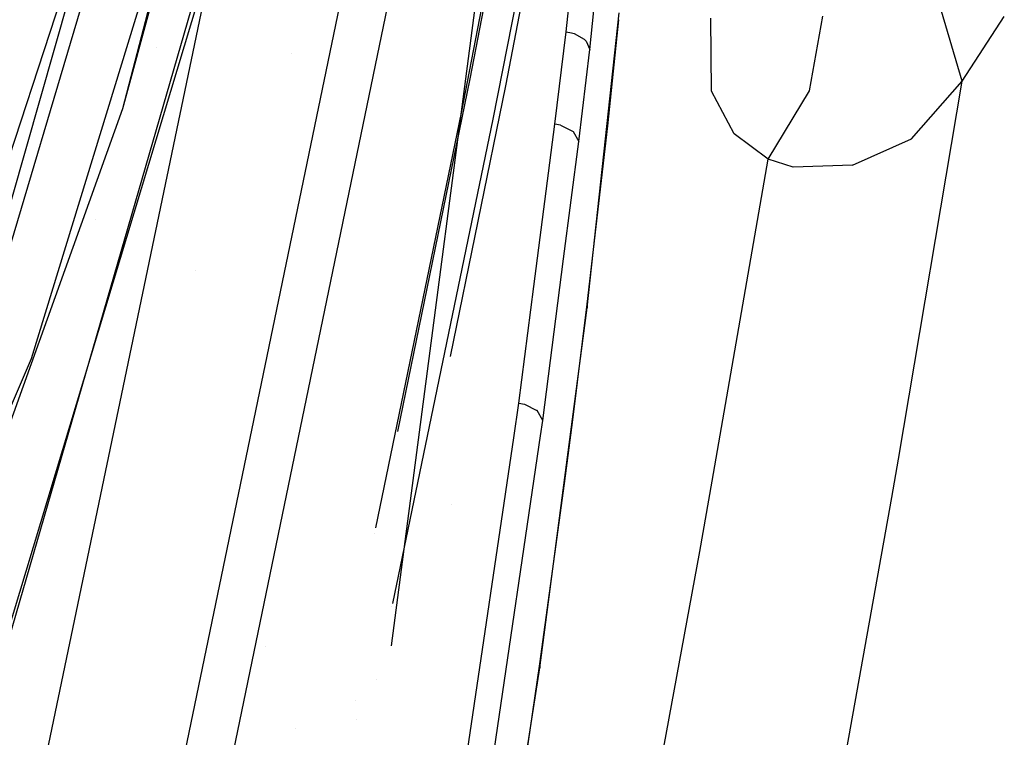
# Model space of a CAD drawing. Units: millimetres. Extents: x -1457 to 1524, y 835 to 8015.
# Drawn here: x 1160 to 1200, y 1223 to 1253 of the extents above; entities that cross this region are included whole.
import ezdxf

# ---------------------------------------------------------------- set-up
doc = ezdxf.new("R2010")
doc.units = ezdxf.units.MM
doc.layers.add('1', color=7, linetype='CONTINUOUS', true_color=0xffffff)

msp = doc.modelspace()

# ---------------------------------------------------------------- linework, layer by layer
at = {"layer": '1', "color": 18, "linetype": 'CONTINUOUS'}
for p, q in [((1163.370967, 1197.128266, 1330.269799), (1196.753263, 1358.317584, 1330.246076)), ((1163.370967, 1197.128266, 1330.269799), (1196.753263, 1358.317584, 1330.246076)), ((1161.490321, 1197.59509, 1328.393325), (1194.659233, 1357.542247, 1328.305706)), ((1161.490321, 1197.59509, 1328.393325), (1194.659233, 1357.542247, 1328.305706)), ((1160.084605, 1218.028992, 1328.202114), (1185.153127, 1338.349074, 1328.136191)), ((1176.083125, 1234.203297, 1635.173739), (1185.60636, 1306.734294, 1690.445304)), ((1175.075173, 1291.076392, 1784.748673), (1164.150119, 1249.096602, 1788.60867)), ((1175.571561, 1290.947407, 1784.637809), (1164.150119, 1249.096602, 1788.60867)), ((1175.571561, 1290.947407, 1784.637809), (1164.150119, 1249.096602, 1788.60867)), ((1146.404147, 1207.206696, 1793.304324), (1171.499252, 1283.647031, 1788.580179)), ((1146.404147, 1207.206696, 1793.304324), (1171.499252, 1283.647031, 1788.580179)), ((1171.499252, 1283.647031, 1788.580179), (1153.216958, 1222.210139, 1793.449163)), ((1171.499252, 1283.647031, 1788.580179), (1153.216958, 1222.210139, 1793.449163)), ((1157.953978, 1239.571303, 1789.617538), (1170.536399, 1283.630103, 1786.210656)), ((1157.953978, 1239.571303, 1789.617538), (1170.536399, 1283.630103, 1786.210656)), ((1176.003218, 1282.637089, 1783.989072), (1157.99439, 1222.868651, 1789.269805)), ((1176.003218, 1282.637089, 1783.989072), (1157.99439, 1222.868651, 1789.269805)), ((1175.54009, 1282.822579, 1784.57427), (1159.508705, 1227.435082, 1789.211035)), ((1178.37131, 1250.329703, 1445.390224), (1183.216095, 1275.361747, 1445.383668)), ((1178.37131, 1250.329703, 1445.390224), (1183.216095, 1275.361747, 1445.383668)), ((1179.826736, 1250.041455, 1448.418617), (1184.672832, 1275.088519, 1448.424459)), ((1179.826736, 1250.041455, 1448.418617), (1184.672832, 1275.088519, 1448.424459)), ((1182.826638, 1273.680419, 1441.503286), (1178.000331, 1248.941392, 1441.508889)), ((1182.826638, 1273.680419, 1441.503286), (1178.000331, 1248.941392, 1441.508889)), ((1184.160471, 1273.42245, 1438.422561), (1179.303527, 1248.674601, 1438.438892)), ((1184.160471, 1273.42245, 1438.422561), (1179.303527, 1248.674601, 1438.438892)), ((1160.438776, 1238.887042, 1797.390819), (1169.192791, 1267.49298, 1794.992089)), ((1160.438776, 1238.887042, 1797.390819), (1169.192791, 1267.49298, 1794.992089)), ((1182.298541, 1252.245873, 1675.249696), (1183.889985, 1267.235249, 1690.595388)), ((1183.261156, 1251.531571, 1675.851822), (1184.84509, 1266.517609, 1691.216946)), ((1183.261156, 1251.531571, 1675.851822), (1184.84509, 1266.517609, 1691.216946)), ((1198.493719, 1250.23219, 1632.903099), (1197.646737, 1253.092021, 1635.211825)), ((1198.493719, 1250.23219, 1632.903099), (1197.646737, 1253.092021, 1635.211825)), ((1183.152676, 1240.959615, 1675.903678), (1184.471847, 1253.02784, 1688.738626)), ((1183.152676, 1240.959615, 1675.903678), (1184.471847, 1253.02784, 1688.738626)), ((1183.9993, 1248.398513, 1683.480978), (1184.450578, 1252.744666, 1688.134724)), ((1183.9993, 1248.398513, 1683.480978), (1184.450578, 1252.744666, 1688.134724)), ((1188.241124, 1249.820203, 1644.005537), (1188.208699, 1252.80115, 1646.604776)), ((1188.241124, 1249.820203, 1644.005537), (1188.208699, 1252.80115, 1646.604776)), ((1192.254901, 1249.829024, 1640.658855), (1192.788005, 1252.885789, 1639.610648)), ((1192.254901, 1249.829024, 1640.658855), (1192.788005, 1252.885789, 1639.610648)), ((1198.493719, 1250.23219, 1632.903099), (1200.21522, 1252.879828, 1630.463958)), ((1198.493719, 1250.23219, 1632.903099), (1200.21522, 1252.879828, 1630.463958)), ((1181.83744, 1248.470753, 1671.447635), (1182.298541, 1252.245873, 1675.249696)), ((1182.298541, 1252.245873, 1675.249696), (1182.520151, 1252.210349, 1675.259709)), ((1182.298541, 1252.245873, 1675.249696), (1182.520151, 1252.210349, 1675.259709)), ((1182.520151, 1252.210349, 1675.259709), (1182.622313, 1252.181023, 1675.277114)), ((1182.520151, 1252.210349, 1675.259709), (1182.622313, 1252.181023, 1675.277114)), ((1182.622313, 1252.181023, 1675.277114), (1183.035851, 1251.946419, 1675.463796)), ((1182.622313, 1252.181023, 1675.277114), (1183.035851, 1251.946419, 1675.463796)), ((1183.035851, 1251.946419, 1675.463796), (1183.114052, 1251.864403, 1675.536513)), ((1183.035851, 1251.946419, 1675.463796), (1183.114052, 1251.864403, 1675.536513)), ((1183.114052, 1251.864403, 1675.536513), (1183.261156, 1251.531571, 1675.851822)), ((1183.114052, 1251.864403, 1675.536513), (1183.261156, 1251.531571, 1675.851822)), ((1165.54304, 1251.627324, 1693.178692), (1165.54304, 1251.627324, 1693.178692)), ((1165.54304, 1251.627324, 1693.178692), (1165.54304, 1251.627324, 1693.178692)), ((1182.812929, 1247.755498, 1672.04392), (1183.261156, 1251.531571, 1675.851822)), ((1182.812929, 1247.755498, 1672.04392), (1183.261156, 1251.531571, 1675.851822)), ((1171.073216, 1251.351634, 1762.042929), (1171.073216, 1251.351634, 1762.042929)), ((1171.073216, 1251.351634, 1762.042929), (1171.073216, 1251.351634, 1762.042929)), ((1175.420505, 1235.903038, 1445.394975), (1178.37131, 1250.329703, 1445.390224)), ((1175.420505, 1235.903038, 1445.394975), (1178.37131, 1250.329703, 1445.390224)), ((1179.82862, 1250.583519, 1692.713461), (1179.82862, 1250.583519, 1692.713461)), ((1179.82862, 1250.583519, 1692.713461), (1179.82862, 1250.583519, 1692.713461)), ((1195.893407, 1234.767646, 1620.23747), (1198.493719, 1250.23219, 1632.903099)), ((1195.893407, 1234.767646, 1620.23747), (1198.493719, 1250.23219, 1632.903099)), ((1196.416259, 1247.8728, 1635.800004), (1198.493719, 1250.23219, 1632.903099)), ((1196.416259, 1247.8728, 1635.800004), (1198.493719, 1250.23219, 1632.903099)), ((1177.564942, 1238.971428, 1448.41867), (1179.826736, 1250.041455, 1448.418617)), ((1177.564942, 1238.971428, 1448.41867), (1179.826736, 1250.041455, 1448.418617)), ((1190.559268, 1247.041196, 1640.375733), (1192.254901, 1249.829024, 1640.658855)), ((1190.559268, 1247.041196, 1640.375733), (1192.254901, 1249.829024, 1640.658855)), ((1189.164639, 1248.076171, 1642.011404), (1188.241124, 1249.820203, 1644.005537)), ((1189.164639, 1248.076171, 1642.011404), (1188.241124, 1249.820203, 1644.005537)), ((1164.150119, 1249.096602, 1788.60867), (1149.550915, 1208.353966, 1790.643573)), ((1178.000331, 1248.941392, 1441.508889), (1174.499971, 1231.964168, 1441.51348)), ((1178.000331, 1248.941392, 1441.508889), (1174.499971, 1231.964168, 1441.51348)), ((1179.303527, 1248.674601, 1438.438892), (1175.193199, 1228.860827, 1438.455342)), ((1179.303527, 1248.674601, 1438.438892), (1175.193199, 1228.860827, 1438.455342)), ((1180.977363, 1241.825664, 1664.848485), (1181.83744, 1248.470753, 1671.447635)), ((1182.070017, 1248.434037, 1671.456099), (1181.83744, 1248.470753, 1671.447635)), ((1182.070017, 1248.434037, 1671.456099), (1181.83744, 1248.470753, 1671.447635)), ((1182.070017, 1248.434037, 1671.456099), (1182.582736, 1248.172969, 1671.65494)), ((1182.070017, 1248.434037, 1671.456099), (1182.582736, 1248.172969, 1671.65494)), ((1183.160067, 1241.107911, 1675.7617), (1183.9993, 1248.398513, 1683.480978)), ((1183.160067, 1241.107911, 1675.7617), (1183.9993, 1248.398513, 1683.480978)), ((1182.582736, 1248.172969, 1671.65494), (1182.585716, 1248.170108, 1671.657324)), ((1182.582736, 1248.172969, 1671.65494), (1182.585716, 1248.170108, 1671.657324)), ((1182.585716, 1248.170108, 1671.657324), (1182.812929, 1247.755498, 1672.04392)), ((1182.585716, 1248.170108, 1671.657324), (1182.812929, 1247.755498, 1672.04392)), ((1190.559268, 1247.041196, 1640.375733), (1189.164639, 1248.076171, 1642.011404)), ((1190.559268, 1247.041196, 1640.375733), (1189.164639, 1248.076171, 1642.011404)), ((1194.007397, 1246.798247, 1637.885332), (1196.416259, 1247.8728, 1635.800004)), ((1194.007397, 1246.798247, 1637.885332), (1196.416259, 1247.8728, 1635.800004)), ((1182.194895, 1242.965569, 1667.279481), (1182.812929, 1247.755498, 1672.04392)), ((1182.194895, 1242.965569, 1667.279481), (1182.812929, 1247.755498, 1672.04392)), ((1188.267867, 1233.864833, 1629.639655), (1190.559268, 1247.041196, 1640.375733)), ((1188.267867, 1233.864833, 1629.639655), (1190.559268, 1247.041196, 1640.375733)), ((1191.578269, 1246.709794, 1639.529824), (1190.559268, 1247.041196, 1640.375733)), ((1191.578269, 1246.709794, 1639.529824), (1190.559268, 1247.041196, 1640.375733)), ((1194.007397, 1246.798247, 1637.885332), (1191.578269, 1246.709794, 1639.529824)), ((1194.007397, 1246.798247, 1637.885332), (1191.578269, 1246.709794, 1639.529824)), ((1163.041548, 1244.563705, 1723.979336), (1163.041548, 1244.563705, 1723.979336)), ((1181.341767, 1236.353606, 1660.702705), (1182.194886, 1242.965499, 1667.279412)), ((1181.341767, 1236.353606, 1660.702705), (1182.194886, 1242.965499, 1667.279412)), ((1167.127252, 1242.480451, 1713.317393), (1167.127252, 1242.480451, 1713.317393)), ((1180.35996, 1237.05551, 1660.111308), (1180.977353, 1241.825589, 1664.848411)), ((1182.564349, 1236.383491, 1670.819405), (1183.160067, 1241.107911, 1675.7617)), ((1182.564349, 1236.383491, 1670.819405), (1183.160067, 1241.107911, 1675.7617)), ((1183.160067, 1241.107911, 1675.7617), (1183.152676, 1240.959615, 1675.903678)), ((1183.160067, 1241.107911, 1675.7617), (1183.152676, 1240.959615, 1675.903678)), ((1182.553976, 1236.405261, 1671.175343), (1183.152676, 1240.959615, 1675.903678)), ((1182.553976, 1236.405261, 1671.175343), (1183.152676, 1240.959615, 1675.903678)), ((1135.916114, 1182.162255, 1799.413204), (1160.438776, 1238.887042, 1797.390819)), ((1135.916114, 1182.162255, 1799.413204), (1160.438776, 1238.887042, 1797.390819)), ((1180.151811, 1235.644952, 1658.744717), (1180.35996, 1237.05551, 1660.111308)), ((1180.35996, 1237.05551, 1660.111308), (1180.591226, 1237.018555, 1660.11703)), ((1180.35996, 1237.05551, 1660.111308), (1180.591226, 1237.018555, 1660.11703)), ((1180.591226, 1237.018555, 1660.11703), (1181.104422, 1236.762255, 1660.311222)), ((1180.591226, 1237.018555, 1660.11703), (1181.104422, 1236.762255, 1660.311222)), ((1181.107521, 1236.759633, 1660.313606), (1181.104422, 1236.762255, 1660.311222)), ((1181.107521, 1236.759633, 1660.313606), (1181.104422, 1236.762255, 1660.311222)), ((1181.341767, 1236.353606, 1660.702705), (1181.107521, 1236.759633, 1660.313606)), ((1181.341767, 1236.353606, 1660.702705), (1181.107521, 1236.759633, 1660.313606)), ((1181.21767, 1226.23989, 1660.621643), (1182.553965, 1236.405179, 1671.175257)), ((1181.21767, 1226.23989, 1660.621643), (1182.553965, 1236.405179, 1671.175257)), ((1181.249586, 1235.727549, 1660.095138), (1181.341767, 1236.353606, 1660.702705)), ((1181.249586, 1235.727549, 1660.095138), (1181.341767, 1236.353606, 1660.702705)), ((1182.23536, 1233.774394, 1668.089986), (1182.564339, 1236.383408, 1670.819319)), ((1182.23536, 1233.774394, 1668.089986), (1182.564339, 1236.383408, 1670.819319)), ((1178.089023, 1221.666068, 1645.201564), (1180.151802, 1235.644888, 1658.744656)), ((1179.077387, 1220.974892, 1645.778179), (1181.249576, 1235.727484, 1660.095075)), ((1179.077387, 1220.974892, 1645.778179), (1181.249576, 1235.727484, 1660.095075)), ((1195.614604, 1233.207226, 1618.887365), (1195.893407, 1234.767646, 1620.23747)), ((1195.614604, 1233.207226, 1618.887365), (1195.893407, 1234.767646, 1620.23747)), ((1175.154209, 1227.128476, 1629.782438), (1176.083115, 1234.203222, 1635.173682)), ((1181.223512, 1226.397723, 1660.466909), (1182.23536, 1233.774394, 1668.089986)), ((1181.223512, 1226.397723, 1660.466909), (1182.23536, 1233.774394, 1668.089986)), ((1187.768698, 1230.994433, 1627.300858), (1188.267863, 1233.864809, 1629.639636)), ((1187.768698, 1230.994433, 1627.300858), (1188.267863, 1233.864809, 1629.639636)), ((1177.621241, 1232.929945, 1678.581027), (1177.621241, 1232.929945, 1678.581027)), ((1193.19427, 1219.660968, 1607.166886), (1195.614582, 1233.207102, 1618.887258)), ((1193.19427, 1219.660968, 1607.166886), (1195.614582, 1233.207102, 1618.887258)), ((1195.614599, 1233.207198, 1618.887341), (1195.6146, 1233.207207, 1618.887348)), ((1195.614599, 1233.207198, 1618.887341), (1195.6146, 1233.207207, 1618.887348)), ((1174.45058, 1231.724614, 1441.513545), (1174.45058, 1231.724614, 1441.513545)), ((1174.45058, 1231.724614, 1441.513545), (1174.45058, 1231.724614, 1441.513545)), ((1184.873939, 1215.314835, 1613.809705), (1187.768698, 1230.994433, 1627.300858)), ((1184.873939, 1215.314835, 1613.809705), (1187.768698, 1230.994433, 1627.300858)), ((1175.172048, 1228.758869, 1438.455427), (1175.172048, 1228.758869, 1438.455427)), ((1175.172048, 1228.758869, 1438.455427), (1175.172048, 1228.758869, 1438.455427)), ((1169.998072, 1227.113958, 1704.555247), (1169.998072, 1227.113958, 1704.555247)), ((1169.998072, 1227.113958, 1704.555247), (1169.998072, 1227.113958, 1704.555247)), ((1178.928256, 1211.326331, 1645.553946), (1181.21767, 1226.23989, 1660.621643)), ((1178.928256, 1211.326331, 1645.553946), (1181.21767, 1226.23989, 1660.621643)), ((1180.123329, 1218.970269, 1652.899027), (1181.223512, 1226.397723, 1660.466909)), ((1180.123329, 1218.970269, 1652.899027), (1181.223512, 1226.397723, 1660.466909)), ((1181.223512, 1226.397723, 1660.466909), (1181.21767, 1226.23989, 1660.621643)), ((1181.223512, 1226.397723, 1660.466909), (1181.21767, 1226.23989, 1660.621643)), ((1174.53337, 1225.761983, 1705.182693), (1174.53337, 1225.761983, 1705.182693)), ((1173.689228, 1224.891969, 1717.347376), (1173.689228, 1224.891969, 1717.347376)), ((1173.706924, 1224.128415, 1719.246032), (1173.706924, 1224.128415, 1719.246032)), ((1171.219311, 1223.766082, 1706.108982), (1171.219311, 1223.766082, 1706.108982))]:
    msp.add_line(p, q, dxfattribs=at)

doc.saveas('drawing.dxf')
